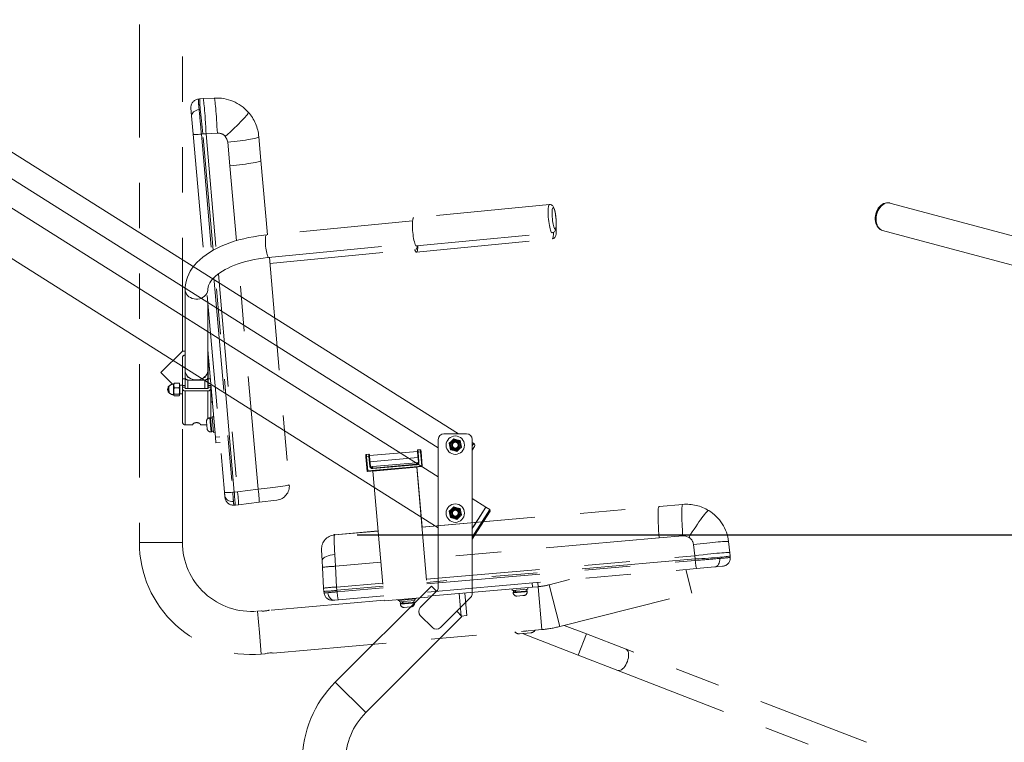
# Model space of a CAD drawing. Units: inches. Extents: x -20.9 to 7.9, y 0.2 to 76.
# Drawn here: x 3.1 to 5.3, y 4.8 to 6.4 of the extents above; entities that cross this region are included whole.
import ezdxf

# ---------------------------------------------------------------- set-up
doc = ezdxf.new("R2010")
doc.units = ezdxf.units.IN
doc.header["$MEASUREMENT"] = 0
doc.header["$PDSIZE"] = -1
doc.linetypes.add('PHANTOM', pattern=[0.5, 0.25, -0.05, 0.05, -0.05, 0.05, -0.05])
doc.layers.add('FORMAT', color=7, linetype='Continuous')
doc.styles.add('SLDTEXTSTYLE0', font='TXT', dxfattribs={"width": 0.75})
doc.dimstyles.new('SLDDIMSTYLE2', dxfattribs={"dimtxt": 0.083333, "dimasz": 0.09375, "dimexe": 0, "dimexo": 0.0625, "dimgap": 0.020833, "dimtad": 0, "dimlfac": 20, "dimrnd": 1e-09, "dimzin": 12, "dimdsep": 46, "dimlunit": 5, "dimtxsty": 'SLDTEXTSTYLE0', "dimsah": 1, "dimcen": 0.09, "dimadec": 0, "dimazin": 3, "dimtfac": 1, "dimtofl": 0, "dimtmove": 0, "dimatfit": 3, "dimfxl": 0, "dimfrac": 2, "dimtolj": 1, "dimtzin": 12, "dimarcsym": 0})

# ---------------------------------------------------------------- blocks, each defined once
blk = doc.blocks.new('_D_9')
at = {"layer": 'FORMAT', "color": 7}
for p, q in [((3.8262, 5.2706), (6.0394, 5.2706)), ((5.9144, 5.2706), (5.9144, 4.9029)), ((5.9144, 4.3707), (5.9144, 4.7385)), ((3.6544, 4.3707), (6.0394, 4.3707))]:
    blk.add_line(p, q, dxfattribs=at)
for points in [[(5.9144, 5.2706), (5.8988, 5.1769), (5.93, 5.1769)], [(5.9144, 4.3707), (5.93, 4.4645), (5.8988, 4.4645)]]:
    blk.add_solid(points, dxfattribs=at)
at = {"layer": 'FORMAT', "color": 7, "insert": (5.8743, 4.7385), "char_height": 0.08333, "attachment_point": 1, "rotation": 90, "style": 'SLDTEXTSTYLE0'}
blk.add_mtext('18"', dxfattribs=at)

msp = doc.modelspace()

# ---------------------------------------------------------------- linework, layer by layer
at = {"color": 7, "linetype": 'PHANTOM', "lineweight": 0}
for p, q in [((3.34591324, 7.14734884), (3.34591324, 5.25421905)), ((3.44091324, 5.67632452), (3.44091324, 7.14734884)), ((3.48643699, 6.23337771), (3.47948365, 6.23276937)), ((3.48643699, 6.23337771), (3.51119999, 6.23467548)), ((3.45969902, 6.21210859), (3.46118801, 6.1950893)), ((3.47609262, 6.232353), (3.47948365, 6.23276937)), ((3.47609262, 6.232353), (3.47847322, 6.2326453)), ((3.47948365, 6.23276937), (3.47847322, 6.2326453)), ((3.46118801, 6.1950893), (3.4646979, 6.15497111)), ((3.4646979, 6.15497111), (3.4882806, 5.88541959)), ((3.61406291, 6.09706753), (3.60945996, 6.14938564)), ((3.61406291, 6.09706753), (3.62843152, 5.93283349)), ((4.25047675, 5.99956961), (3.95108046, 5.97047124)), ((3.94860123, 5.96395084), (3.62627564, 5.93262396)), ((3.95712635, 5.90826435), (4.25652265, 5.93736272)), ((3.63111235, 5.88285845), (3.95343794, 5.91418532)), ((3.95712635, 5.8945838), (4.25652265, 5.92368217)), ((3.63397631, 5.86945625), (3.95652176, 5.90080449)), ((3.63278951, 5.88302145), (3.6766964, 5.38116346)), ((3.44691324, 5.81264607), (3.44691324, 5.64046552)), ((3.49586599, 5.79871822), (3.53382945, 5.36479387)), ((3.49691324, 5.63414607), (3.49691324, 5.7867481)), ((3.44091324, 5.67632452), (3.39341324, 5.62882452)), ((3.44691324, 5.67632452), (3.44091324, 5.67632452)), ((3.51378933, 5.48628746), (3.49691324, 5.67918203)), ((3.49716324, 5.67632452), (3.49691324, 5.67632452)), ((3.49716324, 5.67632452), (3.49716324, 5.66752882)), ((3.44091324, 5.66211616), (3.44091324, 5.64046552)), ((3.49716324, 5.66752882), (3.49691324, 5.66752882)), ((3.49716324, 5.66233266), (3.49691324, 5.66233266)), ((3.4979364, 5.66748724), (3.49716324, 5.66752882)), ((3.49741324, 5.64046552), (3.49741324, 5.66211616)), ((3.39341324, 5.62882452), (3.41910751, 5.60313025)), ((3.44091324, 5.61485255), (3.44091324, 5.64046552)), ((3.44691324, 5.64046552), (3.44691324, 5.61879476)), ((3.49691324, 5.63414607), (3.49691324, 5.6179081)), ((3.49741324, 5.61485255), (3.49741324, 5.64046552)), ((3.42216324, 5.60048491), (3.42216324, 5.60414607)), ((3.43272948, 5.60558801), (3.42409699, 5.60558801)), ((3.43466324, 5.60048491), (3.43466324, 5.60414607)), ((3.44091324, 5.60047755), (3.44091324, 5.61485255)), ((3.44691324, 5.6179081), (3.44691324, 5.61879476)), ((3.44691324, 5.60047755), (3.44691324, 5.6179081)), ((3.44691324, 5.61485255), (3.44691324, 5.60047755)), ((3.45291324, 5.6179081), (3.45291324, 5.62007483)), ((3.45566516, 5.61769159), (3.45316324, 5.61769159)), ((3.49066324, 5.61249544), (3.45316324, 5.61249544)), ((3.49066324, 5.61769159), (3.48816131, 5.61769159)), ((3.49091324, 5.62007483), (3.49091324, 5.6179081)), ((3.49691324, 5.59359838), (3.49691324, 5.6179081)), ((3.49741324, 5.60047755), (3.49741324, 5.61485255)), ((3.50341324, 5.60047755), (3.50341324, 5.60488669)), ((3.41076735, 5.59860956), (3.40966324, 5.59750545)), ((3.40966324, 5.5857867), (3.40966324, 5.59750545)), ((3.40966324, 5.5857867), (3.40986154, 5.58558839)), ((3.40981214, 5.58585025), (3.40981214, 5.58866759)), ((3.40988776, 5.5856146), (3.40981214, 5.58585025)), ((3.40993248, 5.58563779), (3.41025093, 5.58563779)), ((3.41087435, 5.58457559), (3.41161636, 5.58383357)), ((3.41161636, 5.58388646), (3.41173624, 5.58395457)), ((3.41161636, 5.58388646), (3.41161636, 5.58383357)), ((3.41173663, 5.58392947), (3.41198206, 5.58435085)), ((3.42216324, 5.58841083), (3.42216324, 5.60048491)), ((3.42248315, 5.5976139), (3.42216324, 5.59816435)), ((3.42216324, 5.579572), (3.42216324, 5.58841083)), ((3.4227797, 5.59765435), (3.42245964, 5.59765435)), ((3.43272948, 5.5953818), (3.42409699, 5.5953818)), ((3.43553824, 5.60102107), (3.43466324, 5.60014607)), ((3.43466324, 5.58841083), (3.43466324, 5.60048491)), ((3.43466324, 5.579572), (3.43466324, 5.58841083)), ((3.43466324, 5.58314607), (3.43553824, 5.58227107)), ((3.44091324, 5.60102107), (3.43553824, 5.60102107)), ((3.43553824, 5.60102107), (3.43553824, 5.58227107)), ((3.43553824, 5.58227107), (3.44091324, 5.58227107)), ((3.43996669, 5.58227107), (3.44091324, 5.58132452)), ((3.44091324, 5.59706248), (3.44091324, 5.60047755)), ((3.44091324, 5.59706248), (3.44091324, 5.59381489)), ((3.44091324, 5.59381489), (3.44091324, 5.52061911)), ((3.44691324, 5.60047755), (3.44691324, 5.59706248)), ((3.44691324, 5.59381489), (3.44691324, 5.59706248)), ((3.49716324, 5.59359838), (3.44716324, 5.59359838)), ((3.44716324, 5.58840223), (3.49716324, 5.58840223)), ((3.49741324, 5.60102107), (3.49691324, 5.60102107)), ((3.49741324, 5.59706248), (3.49741324, 5.60047755)), ((3.49741324, 5.59706248), (3.49741324, 5.59381489)), ((3.50341324, 5.60047755), (3.50341324, 5.59706248)), ((3.50341324, 5.59706248), (3.50341324, 5.59381489)), ((3.50341324, 5.59381489), (3.50341324, 5.52823369)), ((3.42216324, 5.57914607), (3.42216324, 5.579572)), ((3.43272948, 5.58143987), (3.42409699, 5.58143987)), ((3.43272948, 5.57770413), (3.42409699, 5.57770413)), ((3.43466324, 5.57914607), (3.43466324, 5.579572)), ((3.50341324, 5.57758357), (3.50580195, 5.57758357)), ((3.50341324, 5.56390302), (3.50628824, 5.56390302)), ((3.50628824, 5.57202529), (3.50628824, 5.57127479)), ((3.50628824, 5.57127479), (3.50628824, 5.57001854)), ((3.50628824, 5.57127479), (3.5063539, 5.57127479)), ((3.50628824, 5.57001854), (3.50628824, 5.56884937)), ((3.50628824, 5.57001854), (3.50646381, 5.57001854)), ((3.50628824, 5.56884937), (3.50628824, 5.56778008)), ((3.50628824, 5.56884937), (3.50656609, 5.56884937)), ((3.50628824, 5.56778008), (3.50628824, 5.56682237)), ((3.50628824, 5.56778008), (3.50665965, 5.56778008)), ((3.50628824, 5.56682237), (3.50628824, 5.56598676)), ((3.50628824, 5.56682237), (3.50674343, 5.56682237)), ((3.50628824, 5.56598676), (3.50628824, 5.56528239)), ((3.50628824, 5.56598676), (3.50681654, 5.56598676)), ((3.50628824, 5.56528239), (3.50628824, 5.56471697)), ((3.50628824, 5.56528239), (3.50687817, 5.56528239)), ((3.50628824, 5.56471697), (3.50628824, 5.56429671)), ((3.50628824, 5.56471697), (3.50692763, 5.56471697)), ((3.50628824, 5.56429671), (3.50628824, 5.56402621)), ((3.50628824, 5.56429671), (3.5069644, 5.56429671)), ((3.50628824, 5.56402621), (3.50628824, 5.56390843)), ((3.50628824, 5.56402621), (3.50698807, 5.56402621)), ((3.50628824, 5.56390843), (3.50628824, 5.56390302)), ((3.50628824, 5.56390843), (3.50699837, 5.56390843)), ((3.44091324, 5.25421905), (3.44091324, 5.52061911)), ((3.49419505, 5.52064796), (3.49492505, 5.51230399)), ((3.50285347, 5.52924782), (3.50129692, 5.52911163)), ((3.50285347, 5.52924782), (3.50431348, 5.51255987)), ((3.50294577, 5.5281928), (3.50683093, 5.5285327)), ((3.50685057, 5.52830822), (3.50296541, 5.52796832)), ((3.50983899, 5.53143999), (3.50660136, 5.53115673)), ((3.50959952, 5.49688763), (3.50660136, 5.53115673)), ((3.46346082, 5.51340223), (3.44716324, 5.51340223)), ((3.49482897, 5.51340223), (3.48086565, 5.51340223)), ((3.49492505, 5.51230399), (3.49555686, 5.50508242)), ((3.50402053, 5.49798055), (3.50557709, 5.49811673)), ((3.50431348, 5.51255987), (3.50557709, 5.49811673)), ((3.50548557, 5.49916274), (3.50937073, 5.49950264)), ((3.50959952, 5.49688763), (3.51283715, 5.49717089)), ((3.51487877, 5.47383503), (3.51378933, 5.48628746)), ((3.5242181, 5.47465211), (3.51487877, 5.47383503)), ((3.959317, 5.45500262), (3.85347132, 5.44574232)), ((3.95948042, 5.45313476), (3.95915359, 5.45687049)), ((3.96133248, 5.43196562), (3.95948042, 5.45313476)), ((3.96028989, 5.45822467), (3.96558217, 5.45868769)), ((3.96693636, 5.45755139), (3.96726319, 5.45381566)), ((3.96726319, 5.45381566), (3.96998681, 5.42268458)), ((3.84585196, 5.44319355), (3.84552513, 5.44692928)), ((3.84868453, 5.41081723), (3.84585196, 5.44319355)), ((3.84666143, 5.44828347), (3.85195371, 5.44874649)), ((3.8533079, 5.44761019), (3.85363473, 5.44387446)), ((3.85363473, 5.44387446), (3.85548679, 5.42270532)), ((3.8546661, 5.43208592), (3.96051178, 5.44134622)), ((3.86031252, 5.42133005), (3.95681888, 5.42977326)), ((3.95681888, 5.42977326), (3.9570951, 5.42661607)), ((3.9568351, 5.42958791), (3.96109899, 5.42996096)), ((3.95710446, 5.42961148), (3.95736499, 5.42663363)), ((3.96885051, 5.42133039), (3.84868453, 5.41081723)), ((3.84868453, 5.41081723), (3.84982082, 5.41217141)), ((3.85606484, 5.42077166), (3.86032874, 5.4211447)), ((3.86031252, 5.42133005), (3.8605898, 5.41816068)), ((3.86090355, 5.41816013), (3.95678729, 5.42654887)), ((3.86113696, 5.41190667), (3.86118408, 5.41136811)), ((3.86118408, 5.41136811), (3.95769044, 5.41981132)), ((3.86118408, 5.41136811), (3.88624135, 5.12496213)), ((3.95764332, 5.42034989), (3.95769044, 5.41981132)), ((3.95769044, 5.41981132), (3.98274771, 5.13340534)), ((3.95791268, 5.42037345), (3.95848498, 5.41383203)), ((3.95821562, 5.41380846), (3.95848498, 5.41383203)), ((3.95848498, 5.41383203), (3.96951513, 5.28775687)), ((3.9596704, 5.4277902), (3.95965093, 5.42777316)), ((3.53382945, 5.36479387), (3.53454229, 5.3566461)), ((3.53483081, 5.35334829), (3.53382945, 5.36479387)), ((3.53454229, 5.3566461), (3.53483081, 5.35334829)), ((3.61043505, 5.34264171), (3.56485591, 5.3370453)), ((3.64937373, 5.34742278), (3.61043505, 5.34264171)), ((3.5511339, 5.33638355), (3.55442577, 5.33639031)), ((3.55790257, 5.33643696), (3.55449076, 5.33625815)), ((3.55688595, 5.33638368), (3.55449076, 5.33625815)), ((3.55790257, 5.33643696), (3.56485591, 5.3370453)), ((3.96924627, 5.28772757), (4.49223537, 5.33348319)), ((3.96951563, 5.28775114), (4.49223537, 5.33348319)), ((4.54455795, 5.33803512), (4.49223537, 5.33348319)), ((3.77633131, 5.2708497), (3.87300927, 5.27930792)), ((3.77633131, 5.2708497), (3.87273991, 5.27928436)), ((3.7760209, 5.27006466), (3.77359584, 5.27048809)), ((3.77602304, 5.27003597), (3.77633131, 5.2708497)), ((4.64561471, 5.25607836), (4.6486367, 5.2314662)), ((3.74912673, 5.21367875), (3.74784775, 5.23808311)), ((3.74990095, 5.19890577), (3.74912673, 5.21367875)), ((4.64924504, 5.22451287), (4.6486367, 5.2314662)), ((4.64924504, 5.22451287), (4.64942385, 5.22110105)), ((3.75230429, 5.15304728), (3.74990095, 5.19890577)), ((3.98177491, 5.14452458), (4.57519624, 5.19644222)), ((4.55116225, 5.19433952), (4.56436905, 5.14217315)), ((4.57519624, 5.19644222), (4.61531442, 5.19995211)), ((4.61531442, 5.19995211), (4.63233371, 5.2014411)), ((4.29471789, 5.17190354), (4.24981973, 5.16053681)), ((3.75230429, 5.15304728), (3.75291263, 5.14609394)), ((3.98259199, 5.13518526), (4.21323138, 5.15536359)), ((4.16807885, 5.15141325), (4.16836211, 5.14817562)), ((4.20263121, 5.15117378), (4.16836211, 5.14817562)), ((4.17097712, 5.1484044), (4.17131703, 5.14451925)), ((4.17450374, 5.14479805), (4.17416384, 5.14868321)), ((4.1763592, 5.14887528), (4.17669911, 5.14499012)), ((4.2003561, 5.14705984), (4.2000162, 5.15094499)), ((4.20263121, 5.15117378), (4.20234795, 5.15441141)), ((4.21323138, 5.15536359), (4.22568381, 5.15645303)), ((4.22568381, 5.15645303), (4.22486673, 5.16579236)), ((3.88608563, 5.12674204), (3.63287452, 5.10458894)), ((3.753329, 5.14270291), (3.75291263, 5.14609394)), ((3.7530367, 5.14508351), (3.75291263, 5.14609394)), ((3.753329, 5.14270291), (3.7530367, 5.14508351)), ((3.7536123, 5.14267773), (3.753329, 5.14270291)), ((3.75347043, 5.14266186), (3.7540354, 5.13941882)), ((3.77357341, 5.12630931), (3.77687122, 5.12659783)), ((3.77687122, 5.12659783), (3.78501899, 5.12731067)), ((3.78501899, 5.12731067), (3.88526855, 5.13608137)), ((3.88624135, 5.12496213), (3.98274771, 5.13340534)), ((3.95486592, 5.12939753), (3.91750862, 5.12612919)), ((3.91932208, 5.12628785), (3.91960534, 5.12305022)), ((3.95387444, 5.12604837), (3.91960534, 5.12305022)), ((3.95159933, 5.12193443), (3.95125943, 5.12581959)), ((3.95387444, 5.12604837), (3.95359118, 5.12928601)), ((4.05134974, 5.14120078), (4.05570753, 5.09139104)), ((4.06380217, 5.14229023), (4.06815996, 5.09248049)), ((4.17027102, 5.14442773), (4.1968134, 5.14674989)), ((4.17027102, 5.14442773), (4.17040721, 5.14287118)), ((4.17887088, 5.13576931), (4.19214207, 5.13693039)), ((4.19214207, 5.13693039), (4.19443642, 5.13713112)), ((4.1968134, 5.14674989), (4.20140211, 5.14715135)), ((4.20153829, 5.14559479), (4.20140211, 5.14715135)), ((4.27313502, 5.06844231), (4.56436905, 5.14217315)), ((3.92151425, 5.11930233), (3.94805662, 5.12162448)), ((3.92151425, 5.11930233), (3.92165043, 5.11774577)), ((3.92222035, 5.123279), (3.92256026, 5.11939384)), ((3.92574697, 5.11967264), (3.92540706, 5.1235578)), ((3.92760243, 5.12374987), (3.92794234, 5.11986471)), ((3.93011411, 5.11064391), (3.94338529, 5.11180499)), ((3.94338529, 5.11180499), (3.94567965, 5.11200572)), ((3.94805662, 5.12162448), (3.95264534, 5.12202595)), ((3.95278152, 5.12046939), (3.95264534, 5.12202595)), ((3.61431743, 5.10296541), (3.60670449, 5.10229936)), ((4.05570753, 5.09139104), (4.06815996, 5.09248049)), ((3.64115432, 5.00995045), (4.23396361, 5.06181454)), ((4.3319197, 5.05219755), (4.28331911, 5.07102059)), ((4.20949452, 5.05465467), (4.18458965, 5.05247578)), ((4.19125309, 5.05305875), (4.31386173, 5.00557234)), ((4.4196621, 5.01821486), (4.3319197, 5.05219755)), ((4.94957529, 4.81297912), (4.4196621, 5.01821486)), ((3.61498428, 5.00766086), (3.62259723, 5.00832691)), ((4.31386173, 5.00557234), (4.40160413, 4.97158965)), ((4.40160413, 4.97158965), (4.93151732, 4.76635392))]:
    msp.add_line(p, q, dxfattribs=at)
at = {"color": 7, "linetype": 'Continuous', "lineweight": 15}
for p, q in [((4.05006738, 5.49371421), (2.53248317, 6.45105939)), ((2.53248317, 6.39194187), (4.00534083, 5.46281176)), ((4.00534083, 5.39853217), (2.53248317, 6.32766228)), ((5.42905945, 5.88844982), (5.00125984, 6.00306207)), ((4.9850858, 5.94269113), (5.4128854, 5.82807888)), ((3.03428656, 5.89878385), (4.00534083, 5.28620887)), ((4.00534083, 5.48121421), (4.00534083, 5.15514188)), ((4.06784083, 5.49371421), (4.01784083, 5.49371421)), ((4.02898988, 5.47277435), (4.03421071, 5.47775695)), ((4.03421071, 5.47775695), (4.03943154, 5.48273955)), ((4.03943154, 5.48273955), (4.04635701, 5.48070948)), ((4.04635701, 5.48070948), (4.05328248, 5.47867941)), ((4.05328248, 5.47867941), (4.05498712, 5.47166674)), ((4.08034083, 5.14175353), (4.08034083, 5.48121421)), ((4.08366702, 5.47251838), (4.08034083, 5.47461666)), ((4.03069453, 5.46576168), (4.02898988, 5.47277435)), ((4.03239917, 5.45874901), (4.03069453, 5.46576168)), ((4.03932464, 5.45671894), (4.03239917, 5.45874901)), ((4.04625011, 5.45468887), (4.03932464, 5.45671894)), ((4.05147094, 5.45967147), (4.04625011, 5.45468887)), ((4.05669177, 5.46465407), (4.05147094, 5.45967147)), ((4.05498712, 5.47166674), (4.05669177, 5.46465407)), ((4.08034083, 5.45787438), (4.08522817, 5.4656218)), ((4.11047277, 5.33221127), (4.08034083, 5.35121955)), ((4.02898988, 5.32277435), (4.03421071, 5.32775695)), ((4.03069453, 5.31576168), (4.02898988, 5.32277435)), ((4.03421071, 5.32775695), (4.03943154, 5.33273955)), ((4.03943154, 5.33273955), (4.04635701, 5.33070948)), ((4.04635701, 5.33070948), (4.05328248, 5.32867941)), ((4.05328248, 5.32867941), (4.05498712, 5.32166674)), ((4.05498712, 5.32166674), (4.05669177, 5.31465407)), ((4.08034083, 5.28444609), (4.11047277, 5.33221127)), ((4.08034083, 5.26570346), (4.1189305, 5.32687583)), ((4.11971107, 5.32342754), (4.08034083, 5.26101781)), ((4.11047277, 5.33221127), (4.08512947, 5.29203705)), ((4.1189305, 5.32687583), (4.11047277, 5.33221127)), ((4.11971107, 5.32342754), (4.1189305, 5.32687583)), ((4.03239917, 5.30874901), (4.03069453, 5.31576168)), ((4.03932464, 5.30671894), (4.03239917, 5.30874901)), ((4.04625011, 5.30468887), (4.03932464, 5.30671894)), ((4.05147094, 5.30967147), (4.04625011, 5.30468887)), ((4.05669177, 5.31465407), (4.05147094, 5.30967147)), ((4.08512947, 5.29203705), (4.08034083, 5.28444609)), ((3.99018918, 5.15779353), (3.77805714, 4.94566149)), ((4.00167966, 5.14630304), (3.99018918, 5.15779353)), ((4.00167966, 5.14630304), (3.96569617, 5.11031955)), ((4.00989034, 5.06612537), (4.07667966, 5.1329147)), ((3.84523229, 4.87848635), (4.05736432, 5.09061838)), ((3.96569617, 5.09264188), (3.99221267, 5.06612537)), ((4.05736432, 5.09061838), (4.04587384, 5.10210887))]:
    msp.add_line(p, q, dxfattribs=at)
at = {"color": 8, "linetype": 'PHANTOM', "lineweight": 0}
for p, q in [((3.48624684, 6.15546572), (3.48285581, 6.15504936)), ((3.48285581, 6.15504936), (3.50543974, 5.8969138)), ((3.48624684, 6.15546572), (3.49320018, 6.15607406)), ((3.50869807, 5.89884697), (3.48624684, 6.15546572)), ((3.49320018, 6.15607406), (3.49290659, 6.16183813)), ((3.51796318, 6.15737183), (3.49320018, 6.15607406)), ((3.49320018, 6.15607406), (3.51539347, 5.90240362)), ((3.54546296, 6.08527606), (3.54086598, 6.13752641)), ((3.55992711, 5.91995011), (3.54546296, 6.08527606)), ((3.60793165, 5.37125567), (3.56438894, 5.8689511)), ((3.52024755, 5.8469212), (3.56235251, 5.36565925)), ((3.51052926, 5.83874039), (3.55198736, 5.36487211)), ((3.55539918, 5.36505092), (3.51369771, 5.8417008)), ((3.49716324, 5.66233266), (3.49716324, 5.60102107)), ((3.44091324, 5.64046552), (3.44691324, 5.64046552)), ((3.49741324, 5.64046552), (3.50030049, 5.64046552)), ((3.42155119, 5.59995507), (3.42155119, 5.60339676)), ((3.44691324, 5.61485255), (3.44091324, 5.61485255)), ((3.45316324, 5.61769159), (3.45316324, 5.61982552)), ((3.45316324, 5.59359838), (3.45316324, 5.61249544)), ((3.49066324, 5.61769159), (3.49066324, 5.61982552)), ((3.49066324, 5.59359838), (3.49066324, 5.61249544)), ((3.50254134, 5.61485255), (3.49741324, 5.61485255)), ((3.40840462, 5.58996135), (3.40840462, 5.5933308)), ((3.42155119, 5.57989538), (3.42155119, 5.59995507)), ((3.44091324, 5.60047755), (3.44691324, 5.60047755)), ((3.44691324, 5.59706248), (3.44091324, 5.59706248)), ((3.44716324, 5.58840223), (3.44716324, 5.51340223)), ((3.49716324, 5.58840223), (3.49716324, 5.5274815)), ((3.49741324, 5.60047755), (3.50341324, 5.60047755)), ((3.50341324, 5.59706248), (3.49741324, 5.59706248)), ((3.50628824, 5.57105997), (3.50637269, 5.57105997)), ((3.50628824, 5.57090721), (3.50638606, 5.57090721)), ((3.50628824, 5.56989779), (3.50647437, 5.56989779)), ((3.50628824, 5.56975562), (3.50648681, 5.56975562)), ((3.50628824, 5.56882401), (3.50656831, 5.56882401)), ((3.50628824, 5.56869399), (3.50657969, 5.56869399)), ((3.50628824, 5.56773393), (3.50666368, 5.56773393)), ((3.50129692, 5.52911163), (3.50275692, 5.51242369)), ((3.50275692, 5.51242369), (3.50402053, 5.49798055)), ((3.52312865, 5.48710455), (3.51378933, 5.48628746)), ((3.95948042, 5.45313476), (3.96072566, 5.4532437)), ((3.96028989, 5.45822467), (3.96072566, 5.4532437)), ((3.96072566, 5.4532437), (3.96601795, 5.45370672)), ((3.96072566, 5.4532437), (3.96257772, 5.43207456)), ((3.96601795, 5.45370672), (3.96558217, 5.45868769)), ((3.96601795, 5.45370672), (3.96726319, 5.45381566)), ((3.96874157, 5.42257563), (3.96601795, 5.45370672)), ((4.08034083, 5.46724569), (4.08366702, 5.47251838)), ((3.84709721, 5.4433025), (3.84585196, 5.44319355)), ((3.84666143, 5.44828347), (3.84709721, 5.4433025)), ((3.84709721, 5.4433025), (3.85238949, 5.44376551)), ((3.84709721, 5.4433025), (3.84982082, 5.41217141)), ((3.85238949, 5.44376551), (3.85195371, 5.44874649)), ((3.85363473, 5.44387446), (3.85238949, 5.44376551)), ((3.85424155, 5.42259638), (3.85238949, 5.44376551)), ((3.96133248, 5.43196562), (3.96257772, 5.43207456)), ((3.84982082, 5.41217141), (3.96874157, 5.42257563)), ((3.85548679, 5.42270532), (3.85424155, 5.42259638)), ((3.86090355, 5.41816013), (3.86101249, 5.41691488)), ((3.95689623, 5.42530362), (3.86101249, 5.41691488)), ((3.95678729, 5.42654887), (3.95689623, 5.42530362)), ((3.96874157, 5.42257563), (3.96998681, 5.42268458)), ((3.96885051, 5.42133039), (3.96874157, 5.42257563)), ((3.55198736, 5.36487211), (3.55539918, 5.36505092)), ((3.56235251, 5.36565925), (3.55539918, 5.36505092)), ((3.56235251, 5.36565925), (3.60793165, 5.37125567)), ((4.4925353, 5.26387786), (3.97529197, 5.21862493)), ((4.54479011, 5.26842389), (4.4925353, 5.26387786)), ((3.39341324, 5.25421905), (3.34591324, 5.25421905)), ((3.39341324, 5.25421905), (3.44091324, 5.25421905)), ((4.57133306, 5.22470301), (4.56831106, 5.24931516)), ((3.97929184, 5.17290612), (4.57133306, 5.22470301)), ((4.57194139, 5.21774967), (3.97990018, 5.16595278)), ((3.98019777, 5.16255136), (4.5721202, 5.21433786)), ((4.57133306, 5.22470301), (4.57194139, 5.21774967)), ((4.5721202, 5.21433786), (4.57194139, 5.21774967)), ((4.57787614, 5.21478647), (4.5721202, 5.21433786)), ((3.87878561, 5.21018172), (3.77851491, 5.20140917)), ((3.77851491, 5.20140917), (3.78091825, 5.15555068)), ((3.78091825, 5.15555068), (3.88278548, 5.16446291)), ((3.78152659, 5.14859734), (3.78091825, 5.15555068)), ((3.88339382, 5.15750957), (3.78152659, 5.14859734)), ((3.78152659, 5.14859734), (3.78194295, 5.14520631)), ((3.78194295, 5.14520631), (3.88369141, 5.15410814)), ((4.21323138, 5.15536359), (4.21241429, 5.16470291)), ((4.22568381, 5.15645303), (4.23396361, 5.06181454)), ((4.24981973, 5.16053681), (4.27313502, 5.06844231)), ((4.17040721, 5.14287118), (4.19694958, 5.14519333)), ((4.19694958, 5.14519333), (4.20153829, 5.14559479)), ((3.92165043, 5.11774577), (3.9481928, 5.12006793)), ((3.9481928, 5.12006793), (3.95278152, 5.12046939)), ((3.61084439, 5.05498011), (3.60670449, 5.10229936)), ((3.61084439, 5.05498011), (3.61498428, 5.00766086)), ((4.3319197, 5.05219755), (4.31386173, 5.00557234)), ((3.84523229, 4.87848635), (3.77805714, 4.94566149))]:
    msp.add_line(p, q, dxfattribs=at)
at = {"color": 8, "linetype": 'PHANTOM', "lineweight": 0, "flags": 128}
for points in [[(3.49290659, 6.16183813), (3.49242637, 6.17060428), (3.49189115, 6.17958408), (3.49130942, 6.18855389), (3.49084984, 6.19512261), (3.49037733, 6.20143107), (3.48989904, 6.20736941), (3.48942256, 6.21283605), (3.48895551, 6.2177433), (3.48850513, 6.22202199), (3.48807792, 6.22562463), (3.48767936, 6.22852673), (3.48719967, 6.23130609), (3.48678473, 6.23288946), (3.48643699, 6.23337771)], [(3.51119999, 6.23467548), (3.51149922, 6.23430886), (3.51183523, 6.23318361), (3.51220446, 6.23131169), (3.51260298, 6.22871299), (3.51302656, 6.22541511), (3.51347069, 6.22145309), (3.51393066, 6.21686901), (3.51440159, 6.21171159), (3.51487847, 6.20603561), (3.51535622, 6.19990136), (3.51582979, 6.19337401), (3.51629413, 6.18652292), (3.51674432, 6.17942085), (3.51717557, 6.17214327), (3.5175833, 6.16476748), (3.51796318, 6.15737183)], [(3.47948365, 6.23276937), (3.47925263, 6.23235635), (3.47911711, 6.23118985), (3.47907855, 6.22928226), (3.47913734, 6.22665383), (3.47929287, 6.2233325), (3.47954348, 6.21935355), (3.47988652, 6.21475924), (3.48031832, 6.2095984), (3.48083432, 6.20392584), (3.48142902, 6.19780182), (3.48209611, 6.19129141), (3.4828285, 6.18446376), (3.48361841, 6.17739142), (3.48445745, 6.17014951), (3.48533671, 6.16281497), (3.48624684, 6.15546572)], [(3.47779935, 6.20928911), (3.47432582, 6.20863211), (3.47105154, 6.20754688), (3.46809426, 6.20607242), (3.46556031, 6.20426178), (3.46354084, 6.20218005), (3.46210845, 6.19990209), (3.46131466, 6.19750984), (3.46118801, 6.1950893)], [(3.53544778, 6.15007082), (3.54076885, 6.15483136), (3.54600771, 6.15959947), (3.55111264, 6.16432806), (3.55603322, 6.16897043), (3.56072084, 6.17348073), (3.56512921, 6.17781442), (3.56921479, 6.18192868), (3.57293724, 6.1857829), (3.57625978, 6.18933899), (3.5791496, 6.19256185), (3.58157817, 6.19541964), (3.58352149, 6.19788414), (3.58496037, 6.19993101), (3.5858806, 6.20154002), (3.5862731, 6.2026953), (3.58613399, 6.20338543)], [(3.4646979, 6.15497111), (3.46506611, 6.15471496), (3.46610716, 6.15452827), (3.46778278, 6.1544179), (3.4700314, 6.1543879), (3.4727704, 6.15443939), (3.47589913, 6.15457046), (3.47930262, 6.15477631), (3.48285581, 6.15504936)], [(3.54086598, 6.13752641), (3.53916733, 6.14423651), (3.53544778, 6.15007082)], [(3.54086598, 6.13752641), (3.54789736, 6.13819634), (3.55483117, 6.13891351), (3.56159997, 6.13967094), (3.56813793, 6.14046126), (3.57438147, 6.1412768), (3.58026986, 6.14210962), (3.58574584, 6.14295162), (3.59075615, 6.14379461), (3.59525206, 6.14463039), (3.59918986, 6.14545084), (3.60253123, 6.14624797), (3.60524369, 6.14701404), (3.60730086, 6.14774159), (3.60868272, 6.14842355), (3.60937585, 6.14905328), (3.60945993, 6.14938603)], [(3.54546296, 6.08527606), (3.55275965, 6.08596542), (3.55994846, 6.08670547), (3.5669541, 6.08748844), (3.57370317, 6.08830613), (3.58012498, 6.08914997), (3.58615226, 6.09001114), (3.59172188, 6.0908806), (3.59677549, 6.09174925), (3.60126015, 6.092608), (3.60512889, 6.09344783), (3.60834118, 6.09425997), (3.61086338, 6.09503589), (3.61266906, 6.09576748), (3.6137393, 6.09644706), (3.61406291, 6.09706753)], [(4.25652547, 5.937363), (4.2562777, 5.93737363), (4.25546031, 5.93786445), (4.25459912, 5.93903886), (4.25371337, 5.94087063), (4.25282285, 5.94331884), (4.25194744, 5.9463288), (4.25110672, 5.94983327), (4.25031944, 5.95375397), (4.24960321, 5.95800332), (4.24897402, 5.96248639), (4.24844593, 5.96710303), (4.24803073, 5.97175013), (4.2477377, 5.97632387), (4.24757338, 5.98072208), (4.24754144, 5.98484652), (4.2476426, 5.98860504), (4.2478746, 5.9919137), (4.24823226, 5.99469857)], [(4.24823226, 5.99469857), (4.24870758, 5.99689746), (4.24928995, 5.99846124), (4.24996636, 5.99935498), (4.25047592, 5.99956953)], [(5.00125984, 6.00306207), (4.99855052, 6.00351975), (4.99529608, 6.00341374), (4.9919942, 6.00262559), (4.98871865, 6.00117289), (4.9855426, 5.9990881), (4.982537, 5.99641778), (4.97976899, 5.9932216), (4.97730039, 5.98957094), (4.97518636, 5.98554736), (4.97347411, 5.98124073), (4.97220191, 5.97674726), (4.97139815, 5.97216733), (4.97108081, 5.96760325), (4.97125697, 5.96315696), (4.97192269, 5.95892779), (4.9730631, 5.95501021)], [(4.25685865, 5.98911833), (4.25655068, 5.98660896), (4.2563737, 5.98357007), (4.2563331, 5.98009399), (4.2564301, 5.97628636), (4.25666176, 5.97226285), (4.25702104, 5.96814572), (4.25749702, 5.96406007), (4.25807524, 5.96013004), (4.25873813, 5.95647504), (4.25946556, 5.95320612), (4.26023541, 5.95042262), (4.26102429, 5.94820909), (4.26180824, 5.94663282), (4.26256344, 5.94574167), (4.26326694, 5.94556275), (4.26389736, 5.94610147), (4.26443555, 5.94734147), (4.26486515, 5.94924508), (4.26517312, 5.95175445), (4.2653501, 5.95479334), (4.2653907, 5.95826941), (4.2652937, 5.96207705), (4.26506204, 5.96610056), (4.26470276, 5.97021769), (4.26422678, 5.97430334), (4.26364856, 5.97823337), (4.26298567, 5.98188837), (4.26225825, 5.98515728), (4.2614884, 5.98794079), (4.26069951, 5.99015431), (4.25991556, 5.99173059), (4.25916036, 5.99262173), (4.25845686, 5.99280066), (4.25782644, 5.99226194), (4.25728825, 5.99102194), (4.25685865, 5.98911833)], [(3.62627564, 5.93262396), (3.62619293, 5.93261078), (3.62554243, 5.93210044), (3.62498259, 5.93088933), (3.62452952, 5.92901229), (3.62419626, 5.92652332), (3.62399239, 5.92349402), (3.62392377, 5.92001155)], [(4.25652265, 5.92368217), (4.25667995, 5.92371244), (4.25739618, 5.9242771), (4.25802537, 5.92552327), (4.25855346, 5.92742311), (4.25896867, 5.92993418), (4.2592617, 5.93300039), (4.25942602, 5.93655325), (4.259455, 5.93811224)], [(3.62392377, 5.92001155), (3.62399239, 5.91617607), (3.62419626, 5.91209794), (3.62452952, 5.90789448), (3.62498259, 5.90368661), (3.62554243, 5.89959538), (3.62619293, 5.89573849), (3.62691539, 5.8922269), (3.62768901, 5.88916162), (3.62849154, 5.88663085), (3.6292999, 5.88470738), (3.63009083, 5.88344655), (3.63084157, 5.88288464), (3.63111235, 5.88285845)], [(3.44691324, 5.81264607), (3.44727284, 5.8089871), (3.4483413, 5.80543338), (3.45008788, 5.80208717), (3.45246234, 5.79904471), (3.45539637, 5.79639354), (3.45880556, 5.79420993), (3.46259183, 5.79255669), (3.46664626, 5.79148138), (3.47085221, 5.79101495), (3.47508868, 5.7911708), (3.47923381, 5.79194446), (3.48316833, 5.79331366), (3.48677907, 5.79523902), (3.48996214, 5.79766516), (3.49262598, 5.80052226), (3.49469395, 5.80372815), (3.49610656, 5.80719059), (3.49682317, 5.81080997), (3.49691311, 5.81257789)], [(3.55198736, 5.36487211), (3.54866219, 5.36461488), (3.5452829, 5.3644064), (3.54204609, 5.36426671), (3.53916295, 5.36421066), (3.53681893, 5.36424419), (3.53513601, 5.36436268), (3.53415297, 5.36455236), (3.53382945, 5.36479387)], [(3.6766964, 5.38116346), (3.67634214, 5.3808664), (3.67530184, 5.38050954), (3.67367852, 5.38010617), (3.67157358, 5.37966801), (3.66751243, 5.37893273), (3.66252886, 5.37812742), (3.65678733, 5.37727225), (3.64632255, 5.37583206), (3.63449099, 5.37432506), (3.62159018, 5.37278633), (3.60793165, 5.37125567)], [(3.5535341, 5.34449035), (3.5499864, 5.34455397), (3.54655563, 5.34511376), (3.54336579, 5.3461495), (3.5405322, 5.34762375), (3.53815729, 5.34948321), (3.5363269, 5.35166067), (3.5351072, 5.35407742), (3.53454229, 5.3566461)], [(4.49223537, 5.33348319), (4.49160005, 5.33292239), (4.49104122, 5.33128096), (4.49058249, 5.32847469), (4.49024547, 5.32446964), (4.49004753, 5.31929309), (4.48999973, 5.31303809), (4.49010541, 5.30585942), (4.49035969, 5.29796126), (4.49075009, 5.28957828), (4.49125808, 5.28095385), (4.49186119, 5.27231937), (4.4925353, 5.26387786)], [(4.54479011, 5.26842389), (4.54422887, 5.27546479), (4.5437311, 5.28241779), (4.54330163, 5.28921528), (4.54294465, 5.29579116), (4.54266362, 5.30208146), (4.54246128, 5.30802501), (4.54233959, 5.31356401), (4.54229974, 5.31864458), (4.54234212, 5.32321733), (4.54246631, 5.32723777), (4.54267111, 5.3306668), (4.54295453, 5.33347108), (4.5433138, 5.33562333), (4.54374544, 5.33710262), (4.54424524, 5.33789457), (4.54455833, 5.33803515)], [(4.60178787, 5.32444048), (4.60108407, 5.32445764), (4.6000145, 5.32387049), (4.59858973, 5.32268484), (4.59682382, 5.32091238), (4.59473421, 5.31857063), (4.59234156, 5.31568271), (4.58966947, 5.31227714), (4.58674435, 5.30838757), (4.58359509, 5.3040524), (4.58025278, 5.29931445), (4.57675044, 5.29422052), (4.57312266, 5.28882091), (4.56940527, 5.28316895), (4.56563498, 5.27732046), (4.56184902, 5.27133321), (4.5580848, 5.26526632)], [(3.77695539, 5.22752938), (3.77650218, 5.23672074), (3.77614459, 5.24518429), (3.7759678, 5.25020523), (3.77583676, 5.25482866), (3.77575491, 5.2589889), (3.77572537, 5.26243095), (3.77574531, 5.26539094), (3.77581894, 5.26778926), (3.77601077, 5.27000357), (3.77602304, 5.27003597)], [(4.5580848, 5.26526632), (4.55168294, 5.2679187), (4.54479011, 5.26842389)], [(4.56831106, 5.24931516), (4.57566031, 5.2502253), (4.58299485, 5.25110455), (4.59023676, 5.25194359), (4.5973091, 5.25273351), (4.60413675, 5.2534659), (4.61064716, 5.25413299), (4.61677118, 5.25472769), (4.62244374, 5.25524368), (4.62760459, 5.25567549), (4.63219889, 5.25601852), (4.63617784, 5.25626913), (4.63949917, 5.25642466), (4.6421276, 5.25648345), (4.64403519, 5.25644489), (4.6452017, 5.25630938), (4.64561471, 5.25607836)], [(3.74912673, 5.21367875), (3.74944288, 5.21573612), (3.75059607, 5.21778206), (3.75255507, 5.21976112), (3.75526678, 5.22161969), (3.75865773, 5.22330741), (3.76263603, 5.22477853), (3.7670939, 5.2259932), (3.77191052, 5.22691851), (3.77695539, 5.22752938)], [(3.77851491, 5.20140917), (3.77766869, 5.21482168), (3.77695539, 5.22752938)], [(4.6486367, 5.2314662), (4.64803308, 5.23173501), (4.64620472, 5.23186399), (4.64303944, 5.23183005), (4.63975673, 5.23168726), (4.63570347, 5.23143946), (4.63091775, 5.23108639), (4.62546573, 5.23063153), (4.61943904, 5.23008213), (4.61294965, 5.22944876), (4.60612314, 5.22874471), (4.59909087, 5.22798504), (4.58961707, 5.22691321), (4.58028695, 5.225808), (4.57133306, 5.22470301)], [(4.57194139, 5.21774967), (4.57933704, 5.21812955), (4.58671283, 5.21853728), (4.59399041, 5.21896853), (4.60109248, 5.21941872), (4.60794357, 5.21988306), (4.61447092, 5.22035663), (4.62060517, 5.22083439), (4.62628115, 5.22131126), (4.63143857, 5.22178219), (4.63602265, 5.22224216), (4.63998467, 5.22268629), (4.64328255, 5.22310987), (4.64588125, 5.22350839), (4.64775317, 5.22387762), (4.64887842, 5.22421363), (4.64924504, 5.22451287)], [(4.5721202, 5.21433786), (4.57244429, 5.21101853), (4.57282579, 5.20765439), (4.57325028, 5.20444249), (4.57369573, 5.20159342), (4.57413579, 5.19929083), (4.57454472, 5.19765406), (4.57490222, 5.19671889), (4.57519624, 5.19644222)], [(4.62641397, 5.21877686), (4.62637013, 5.21524201), (4.62586996, 5.21182902), (4.62493143, 5.20866063), (4.6235883, 5.20585077), (4.62188888, 5.20350049), (4.61989426, 5.2016943), (4.61767619, 5.20049715), (4.61531442, 5.19995211)], [(3.76160225, 5.1431903), (3.76228095, 5.13970754), (3.76342799, 5.13642609), (3.7650019, 5.13346457), (3.7669458, 5.13093003), (3.76918942, 5.12891409), (3.77165164, 5.12748962), (3.77424347, 5.12670812), (3.77687122, 5.12659783)], [(3.78501899, 5.12731067), (3.78470279, 5.12762881), (3.78433816, 5.12862162), (3.7839385, 5.13025262), (3.78351849, 5.13246187), (3.78309357, 5.1351682), (3.78267935, 5.13827216), (3.78229106, 5.14165968), (3.78194295, 5.14520631)], [(4.4196621, 5.01821486), (4.42144559, 5.01713848), (4.42291802, 5.01542241), (4.42403704, 5.01311601), (4.42477045, 5.01028563), (4.42509715, 5.0070127), (4.42500775, 5.00339138), (4.42450482, 4.99952584), (4.42360283, 4.99552729), (4.42232772, 4.99151076), (4.42071618, 4.98759179), (4.41881456, 4.98388313), (4.41667758, 4.98049147), (4.41436672, 4.97751439), (4.41194844, 4.97503752), (4.40949233, 4.97313212), (4.40706903, 4.97185302), (4.40474827, 4.97123699), (4.4025968, 4.97130177), (4.40160413, 4.97158965)]]:
    msp.add_lwpolyline(points, dxfattribs=at)
at = {"color": 7, "linetype": 'PHANTOM', "lineweight": 0, "flags": 128}
for points in [[(4.25653595, 5.9374394), (4.25805824, 5.93766278), (4.25995206, 5.9384971), (4.26143536, 5.93962504), (4.26256541, 5.94092185), (4.26341513, 5.94233109), (4.2640785, 5.94391947), (4.26464817, 5.94597963), (4.26516576, 5.94921425), (4.26541632, 5.952288), (4.26552709, 5.9558862), (4.26549382, 5.95964789), (4.26533264, 5.96355787), (4.26505249, 5.96756143), (4.26466124, 5.97158597), (4.26416721, 5.97555274), (4.26357972, 5.97937925), (4.26290658, 5.98299521), (4.26215102, 5.98634577), (4.26130204, 5.98940692), (4.26030074, 5.9922257), (4.25886058, 5.99507386), (4.25776045, 5.99655013), (4.25644556, 5.99779378), (4.25479264, 5.99881291), (4.25284101, 5.99945456), (4.25072389, 5.99958984), (4.25047234, 5.99953727)], [(3.94883597, 5.9656002), (3.94847831, 5.96281532), (3.94824631, 5.95950667), (3.94814515, 5.95574814), (3.94817708, 5.95162371), (3.9483414, 5.9472255), (3.94863444, 5.94265176), (3.94904964, 5.93800466), (3.94957773, 5.93338802), (3.95020692, 5.92890495), (3.95092315, 5.9246556), (3.95171043, 5.9207349), (3.95255115, 5.91723043), (3.95342656, 5.91422047), (3.95431708, 5.91177226), (3.95520283, 5.90994049), (3.95606402, 5.90876608), (3.95688141, 5.90827525), (3.95712635, 5.90826435)], [(3.95108046, 5.97047124), (3.95057006, 5.97025661), (3.94989366, 5.96936287), (3.94931129, 5.96779909), (3.94883597, 5.9656002)], [(3.62627564, 5.93262396), (3.62024205, 5.93199076), (3.60895658, 5.93055045), (3.59782126, 5.92879056), (3.58686395, 5.92671322), (3.57611279, 5.9243209), (3.56559535, 5.92161613), (3.55533864, 5.91860146), (3.54536911, 5.91527932), (3.53571288, 5.91165195), (3.52639586, 5.90772136), (3.51744417, 5.90348932), (3.50888458, 5.89895763), (3.5007451, 5.89412845), (3.49305572, 5.88900517), (3.48585139, 5.88359552), (3.47916996, 5.87791253), (3.47304887, 5.87197426), (3.46752478, 5.86580605), (3.46263017, 5.85944017), (3.45838975, 5.85291376), (3.45481811, 5.84626546), (3.45191964, 5.83953212), (3.44969038, 5.83274663), (3.448121, 5.82593725), (3.44719958, 5.81912793), (3.44691324, 5.81264607)], [(4.25650551, 5.92374994), (4.25743053, 5.92382243), (4.25944657, 5.92453681), (4.26104347, 5.92559491), (4.26226973, 5.92685216), (4.26319187, 5.92822873), (4.26389923, 5.92974777), (4.26448778, 5.93161964), (4.26502612, 5.93442982), (4.26534201, 5.93744609), (4.2655079, 5.94100906), (4.26551934, 5.94471687), (4.26539893, 5.9485829), (4.26527732, 5.95058283)], [(3.96005245, 5.90854874), (3.96002973, 5.90745488), (3.95986541, 5.90390202), (3.95957237, 5.90083581), (3.95915717, 5.89832473), (3.95862908, 5.8964249), (3.95799989, 5.89517873), (3.95728366, 5.89461407), (3.95649639, 5.89474354), (3.95565566, 5.89556423), (3.95478026, 5.89705783), (3.95388973, 5.89919096), (3.95343794, 5.90050477)], [(3.95872387, 5.90841961), (3.95869255, 5.90797406), (3.95840653, 5.90527469), (3.95799672, 5.90316256), (3.9574749, 5.90169842), (3.95685609, 5.9009244), (3.95652176, 5.90080449)], [(3.49691324, 5.81264607), (3.49695496, 5.81404486), (3.49740817, 5.81747603), (3.49829422, 5.82074929), (3.49958972, 5.82398705), (3.50130387, 5.82725323), (3.50368671, 5.83089637), (3.50657816, 5.83455805), (3.5099902, 5.83823672), (3.51393413, 5.84192169), (3.51841539, 5.84559377), (3.52343334, 5.84922937), (3.52897754, 5.85280056), (3.53503696, 5.85628255), (3.541596, 5.85965083), (3.54863479, 5.86288168), (3.55612982, 5.86595269), (3.56405438, 5.86884297), (3.57237902, 5.87153335), (3.58107202, 5.87400642), (3.5900997, 5.87624659), (3.59942673, 5.87824008), (3.60901647, 5.87997489), (3.61883115, 5.88144078), (3.62831082, 5.88257465), (3.63111235, 5.88285845)], [(3.44691324, 5.63414607), (3.44727284, 5.6304871), (3.4483413, 5.62693338), (3.45008788, 5.62358717), (3.45246234, 5.62054471), (3.45539637, 5.61789354), (3.45880556, 5.61570993), (3.46259183, 5.61405669), (3.46664626, 5.61298138), (3.47085221, 5.61251495), (3.47508868, 5.6126708), (3.47923381, 5.61344446), (3.48316833, 5.61481366), (3.48677907, 5.61673902), (3.48996214, 5.61916516), (3.49262598, 5.62202226), (3.49469395, 5.62522815), (3.49610656, 5.62869059), (3.49682317, 5.63230997), (3.49691324, 5.63414607)], [(3.42409699, 5.60558801), (3.42408179, 5.60558793), (3.4237541, 5.60554454), (3.4233959, 5.6053993), (3.4229901, 5.60507592), (3.42254414, 5.60436682), (3.4221645, 5.60142158), (3.42216324, 5.60048491)], [(3.43466324, 5.60048491), (3.43457274, 5.60321965), (3.43418859, 5.60456755), (3.43373348, 5.60517792), (3.43340168, 5.60541525), (3.43297508, 5.60556583), (3.43272948, 5.60558801)], [(3.40966324, 5.59630574), (3.4091916, 5.59539832), (3.40840462, 5.5933308)], [(3.40840462, 5.58996135), (3.4091916, 5.58789383), (3.41005885, 5.58633118)], [(3.41022507, 5.58568226), (3.41075154, 5.58477688), (3.41079739, 5.58469792)], [(3.41161636, 5.58388646), (3.4115338, 5.58454092), (3.41144017, 5.58604078), (3.41134257, 5.58815069), (3.41124825, 5.59059523), (3.41115141, 5.59312323), (3.41105555, 5.59538466), (3.4109606, 5.59718765), (3.41086348, 5.59828908), (3.41076965, 5.59861183), (3.41076888, 5.59860802)], [(3.41111387, 5.59805811), (3.41084491, 5.5985209), (3.41083342, 5.59854069)], [(3.42216324, 5.60048491), (3.42225373, 5.59775016), (3.42263789, 5.59640226), (3.423093, 5.59579189), (3.42342479, 5.59555456), (3.42385139, 5.59540399), (3.42409699, 5.5953818)], [(3.42409699, 5.5953818), (3.42375885, 5.59532406), (3.42345684, 5.59516871), (3.42305846, 5.59477725), (3.42261523, 5.59392645), (3.42219412, 5.59126384), (3.42216324, 5.58841083)], [(3.42216324, 5.58841083), (3.42216325, 5.58803577), (3.42218326, 5.58585243), (3.42228657, 5.5843758), (3.4226734, 5.58274296), (3.42295336, 5.58219468), (3.42336312, 5.58172372), (3.42369099, 5.58152351), (3.42402383, 5.58144254), (3.42409699, 5.58143987)], [(3.43272948, 5.5953818), (3.43274468, 5.59538189), (3.43307237, 5.59542528), (3.43343058, 5.59557051), (3.43383638, 5.5958939), (3.43428233, 5.59660299), (3.43466197, 5.59954824), (3.43466324, 5.60048491)], [(3.43466324, 5.58841083), (3.43466323, 5.5887859), (3.43464322, 5.59096924), (3.4345399, 5.59244587), (3.43415308, 5.59407871), (3.43387312, 5.59462699), (3.43346336, 5.59509795), (3.43313549, 5.59529816), (3.43280265, 5.59537913), (3.43272948, 5.5953818)], [(3.43272948, 5.58143987), (3.43306763, 5.5814976), (3.43336963, 5.58165296), (3.43376801, 5.58204442), (3.43421124, 5.58289522), (3.43463235, 5.58555783), (3.43466324, 5.58841083)], [(3.42216324, 5.579572), (3.42216325, 5.5794715), (3.42218326, 5.57888648), (3.42228657, 5.57849082), (3.4226734, 5.5780533), (3.42295336, 5.57790639), (3.42336312, 5.57778019), (3.42369099, 5.57772655), (3.42402383, 5.57770485), (3.42409699, 5.57770413)], [(3.43466324, 5.579572), (3.43466323, 5.5796725), (3.43464322, 5.58025752), (3.4345399, 5.58065318), (3.43415308, 5.5810907), (3.43387312, 5.58123761), (3.43346336, 5.58136381), (3.43313549, 5.58141745), (3.43280265, 5.58143915), (3.43272948, 5.58143987)], [(3.67681529, 5.37840676), (3.67646757, 5.37952789), (3.67542488, 5.38054544)], [(3.64115432, 5.00995045), (3.64063091, 5.01000431), (3.63912759, 5.01012897), (3.63678819, 5.0102323), (3.63385978, 5.0102013), (3.63073853, 5.00996633), (3.62779098, 5.00954945), (3.62527483, 5.00904267), (3.62344471, 5.00858702), (3.62254641, 5.00833673), (3.62259514, 5.00835071)]]:
    msp.add_lwpolyline(points, dxfattribs=at)
at = {"color": 7, "linetype": 'Continuous', "lineweight": 15, "flags": 128}
msp.add_lwpolyline([(5.00149072, 6.00295724), (5.00101919, 6.00312481), (4.99766483, 6.00365534), (4.99427749, 6.00357829), (4.99090858, 6.00291352), (4.98759587, 6.00167444), (4.9843808, 5.99987047), (4.98131671, 5.99751836), (4.97846843, 5.99465438), (4.97590292, 5.99133809), (4.973679, 5.98764609), (4.97184252, 5.98366212), (4.97042587, 5.97946546), (4.96945485, 5.97513418), (4.96895076, 5.97074649), (4.96893121, 5.96638079), (4.96941078, 5.96211468), (4.97040083, 5.95802944), (4.97084893, 5.95671332)], dxfattribs=at)
at = {"color": 7, "linetype": 'Continuous', "lineweight": 15}
for centre, radius in [((4.04284083, 5.46871421), 0.0203), ((4.04284083, 5.46871421), 0.00848079), ((4.04284083, 5.46871421), 0.00779494), ((4.04284083, 5.46871421), 0.00702968), ((4.04284083, 5.46871421), 0.00648244), ((4.04284083, 5.31871421), 0.0203), ((4.04284083, 5.31871421), 0.00848079), ((4.04284083, 5.31871421), 0.00779494), ((4.04284083, 5.31871421), 0.00702968), ((4.04284083, 5.31871421), 0.00648244)]:
    msp.add_circle(centre, radius, dxfattribs=at)
at = {"color": 8, "linetype": 'PHANTOM', "lineweight": 0}
for centre in [(4.04284083, 5.46871421), (4.04284083, 5.31871421)]:
    msp.add_circle(centre, 0.01041667, dxfattribs=at)
at = {"color": 7, "linetype": 'PHANTOM', "lineweight": 0}
for centre, radius, start, end in [((3.51610648, 6.14105396), 0.09375, 41.67227102, 93.00000001), ((3.47837767, 6.21374276), 0.01875, 97.00000001, 184.99999993), ((3.51620194, 6.14113939), 0.09362189, 5.05318485, 41.67206068), ((3.44674629, 5.66167733), 0.00584954, 88.3645372, 175.69769035), ((3.49717886, 5.66209812), 0.00023507, 4.40194965, 93.81126105), ((3.4218414, 5.58939977), 0.014, 91.18776152, 140.85202735), ((3.42153824, 5.60402163), 0.000625, 271.18776152, 0), ((3.42409699, 5.60414607), 0.00193376, 166.72096536, 180), ((3.42390875, 5.60369851), 0.00189885, 84.31061257, 152.0989022), ((3.43298162, 5.60385601), 0.00175026, 24.68526292, 98.28275992), ((3.43272948, 5.60414607), 0.00193376, 360, 13.4304319), ((3.45277261, 5.61835915), 0.00587671, 184.40194965, 273.81126105), ((3.45314761, 5.61792614), 0.00023507, 184.40194965, 273.81126105), ((3.49067886, 5.61792614), 0.00023507, 266.18873895, 355.59805035), ((3.49105386, 5.61835915), 0.00587671, 266.18873895, 355.59805035), ((3.41416324, 5.59164607), 0.006, 163.69278786, 196.30721214), ((3.41615197, 5.58808618), 0.00636643, 174.76024116, 201.39239463), ((3.41915605, 5.58902767), 0.00935084, 182.20691538, 208.16632371), ((3.4218414, 5.59389237), 0.014, 224.05623995, 268.81223848), ((3.44677261, 5.59426594), 0.00587671, 184.40194965, 273.81126105), ((3.44714761, 5.59383293), 0.00023507, 184.40194965, 273.81126105), ((3.49755386, 5.59426594), 0.00587671, 266.18873895, 355.59805035), ((3.49717886, 5.59383293), 0.00023507, 266.18873895, 355.59805035), ((3.42385265, 5.57975791), 0.00169961, 81.73432638, 186.27972802), ((3.42409699, 5.57914607), 0.00193376, 180, 193.29248851), ((3.43297382, 5.57938609), 0.00169961, 261.73432638, 6.27972802), ((3.43272948, 5.57914607), 0.00193376, 346.61814345, 360), ((3.50197782, 5.52132886), 0.0078125, 95, 185), ((3.50333963, 5.50576332), 0.0078125, 185, 275), ((3.96039883, 5.45697943), 0.00125, 95, 185), ((3.96569111, 5.45744245), 0.00125, 5, 95), ((3.84677037, 5.44703823), 0.00125, 95, 185), ((3.85206266, 5.44750124), 0.00125, 5, 95), ((3.95635151, 5.43152984), 0.005, 275, 5), ((3.86046777, 5.4231411), 0.005, 185, 275), ((3.96874157, 5.42257563), 0.00125, 275, 5), ((3.64556531, 5.37843985), 0.03125, 277.00000001, 4.99999996), ((3.55350946, 5.35498246), 0.01875, 184.99999998, 272.99999999), ((4.55263052, 5.24475965), 0.09362414, 58.32839454, 94.94635958), ((4.55256351, 5.2446531), 0.09375, 6.99999999, 58.32772898), ((3.77905493, 5.23971861), 0.03125, 95.00000001, 183.00000003), ((3.59341324, 5.25421905), 0.2475, 180, 275), ((3.59341324, 5.25421905), 0.1525, 180, 275), ((4.63069954, 5.22011975), 0.01875, 274.99999998, 2.99999999), ((4.21239256, 5.30837273), 0.1525, 275, 284.20689622), ((3.77193924, 5.14498796), 0.01875, 187.00000001, 275.00000002), ((3.91737244, 5.12768575), 0.0015625, 185, 275), ((3.95472974, 5.13095409), 0.0015625, 275, 5), ((4.17818998, 5.14355208), 0.0078125, 185, 275), ((4.19375552, 5.14491389), 0.0078125, 275, 5), ((3.61943908, 5.15059883), 0.04793142, 263.8685244, 286.27844036), ((3.92943321, 5.11842668), 0.0078125, 185, 275), ((3.94499875, 5.11978849), 0.0078125, 275, 5), ((4.20840507, 5.0671071), 0.0125, 275, 328.13010235), ((4.21239256, 5.30837273), 0.2475, 275, 284.20689622), ((4.18350021, 5.06492821), 0.0125, 221.86989765, 275), ((4.19486319, 5.07847009), 0.0203, 265.13751084, 284.86248916)]:
    msp.add_arc(centre, radius, start, end, dxfattribs=at)
at = {"color": 8, "linetype": 'PHANTOM', "lineweight": 0}
for centre, radius, start, end in [((3.83996554, 6.24768463), 0.36419578, 182.41270554, 186.05168191), ((9.26057986, 6.72102852), 5.80537919, 185.057139612, 185.594778108), ((3.51910803, 6.13552681), 0.021875, 41.6722708, 93.00000033), ((4.99066018, 5.96015765), 0.01833448, 196.30508208, 252.29970929), ((3.95635151, 5.43152984), 0.00625, 275, 5), ((3.86046777, 5.4231411), 0.00625, 185, 275), ((4.65506655, 5.43833367), 1.10552263, 183.81009017, 184.86946524), ((3.7731338, 5.36968374), 0.21778391, 181.21892041, 188.78107977), ((3.34756052, 5.3324509), 0.21734395, 1.21125534, 8.78874466), ((3.3927004, 5.33800888), 0.21778393, 1.21892068, 8.78107932), ((3.61551082, 5.34752091), 0.06205077, 182.79943228, 190.45764986), ((4.54659912, 5.24664927), 0.021875, 6.99999967, 58.3277292), ((4.14723142, 10.75021513), 5.55215502, 274.44853083, 274.95111121), ((4.60133668, 5.58210826), 0.3641958, 273.9483182, 277.58729436), ((3.78314773, 4.98367452), 0.21778393, 91.21892068, 98.78107932), ((3.78551264, 4.93825529), 0.21734395, 91.21125534, 98.78874466), ((3.74827981, 5.36382858), 0.21778392, 271.21892045, 278.78107963), ((3.75296725, 5.21526282), 0.07258796, 270.50916259, 276.83203966), ((3.66274078, 6.24428371), 1.10552263, 275.13053476, 276.18990983)]:
    msp.add_arc(centre, radius, start, end, dxfattribs=at)
at = {"color": 7, "linetype": 'Continuous', "lineweight": 15}
for centre, radius, start, end in [((4.99136121, 5.96332789), 0.0215524, 197.87290096, 252.50382593), ((4.01784083, 5.48121421), 0.0125, 90, 180), ((4.04284083, 5.46871421), 0.0125, 133.66251165, 193.66251165), ((4.04284083, 5.46871421), 0.0125, 73.66251165, 133.66251165), ((4.04284083, 5.46871421), 0.0125, 13.66251165, 73.66251165), ((4.06784083, 5.48121421), 0.0125, 0, 90), ((4.04284083, 5.46871421), 0.0125, 193.66251165, 253.66251165), ((4.04284083, 5.46871421), 0.0125, 253.66251165, 313.66251165), ((4.04284083, 5.46871421), 0.0125, 313.66251165, 13.66251165), ((4.08099931, 5.46828952), 0.005, 327.75483798, 57.75483798), ((4.04284083, 5.31871421), 0.0125, 133.66251165, 193.66251165), ((4.04284083, 5.31871421), 0.0125, 73.66251165, 133.66251165), ((4.04284083, 5.31871421), 0.0125, 13.66251165, 73.66251165), ((4.04284083, 5.31871421), 0.0125, 313.66251165, 13.66251165), ((4.04284083, 5.31871421), 0.0125, 193.66251165, 253.66251165), ((4.04284083, 5.31871421), 0.0125, 253.66251165, 313.66251165), ((3.99284083, 5.15514188), 0.0125, 315, 0), ((4.06784083, 5.14175353), 0.0125, 315, 360), ((3.974535, 5.10148071), 0.0125, 135, 225), ((4.0010515, 5.07496421), 0.0125, 225, 315), ((3.95306607, 4.77065257), 0.2475, 135, 180), ((3.95306607, 4.77065257), 0.1525, 135, 180)]:
    msp.add_arc(centre, radius, start, end, dxfattribs=at)
at = {"color": 7, "linetype": 'PHANTOM', "lineweight": 0}
for centre, major_axis, ratio, start_param, end_param in [((3.44716324, 5.52061911), (0, -0.00721688), 0.8660254038, 4.7123889804, 6.2831853072), ((3.44716324, 5.52061911), (0, 0.00721688), 0.8660254038, 1.5707963268, 3.1415926536), ((3.47216324, 5.51340223), (0.00870241, 0), 0.5773502692, 0, 3.1415926536)]:
    msp.add_ellipse(centre, major_axis=major_axis, ratio=ratio, start_param=start_param, end_param=end_param, dxfattribs=at)
at = {"layer": 'FORMAT', "color": 7}
msp.add_point((3.77616291, 5.27064516), dxfattribs=at)

# ---------------------------------------------------------------- dimensions: what is measured, and where the dimension line sits
dim = msp.add_linear_dim(base=(5.91437538, 4.37072466), p1=(3.77616291, 5.27064516), p2=(3.60435817, 4.37072466), angle=90, dimstyle='SLDDIMSTYLE2', dxfattribs=at)
dim.commit()
dim.dimension.update_dxf_attribs({"geometry": '_D_9', "text_midpoint": (5.91437538, 4.82068491), "dimtype": 160})

doc.saveas('drawing.dxf')
